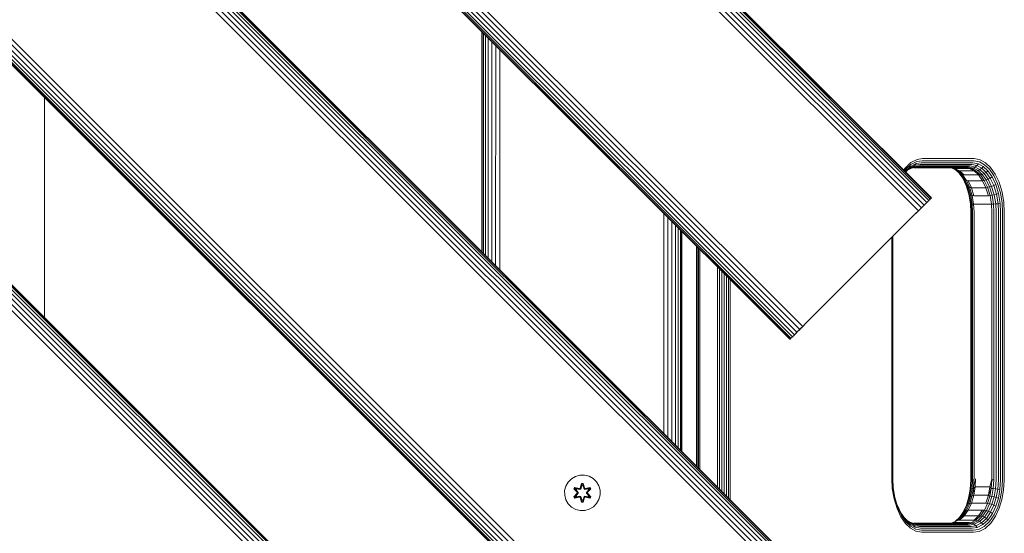
# Model space of a CAD drawing. Units: millimetres. Extents: x 339 to 578302, y -619 to 596964.
# Drawn here: x 6715 to 7157, y 7107 to 7338 of the extents above; entities that cross this region are included whole.
import ezdxf

# ---------------------------------------------------------------- set-up
doc = ezdxf.new("R2010")
doc.units = ezdxf.units.MM
doc.layers.add('Контур', color=7, linetype='Continuous', lineweight=15)

msp = doc.modelspace()

# ---------------------------------------------------------------- linework, layer by layer
at = {"layer": 'Контур'}
for p, q in [((7123.357, 7256.378), (6628.383, 7751.352)), ((7124.014, 7257.034), (6629.039, 7752.009)), ((7124.392, 7257.413), (6629.417, 7752.387)), ((7124.51, 7257.53), (6629.535, 7752.505)), ((7120.042, 7253.062), (6625.067, 7748.037)), ((7121.308, 7254.329), (6626.334, 7749.303)), ((7122.439, 7255.459), (6627.464, 7750.434)), ((7115.368, 7036.256), (6408.261, 7743.363)), ((7116.286, 7037.174), (6409.18, 7744.281)), ((7116.942, 7037.831), (6409.836, 7744.937)), ((7117.321, 7038.209), (6410.214, 7745.316)), ((7117.439, 7038.327), (6410.332, 7745.434)), ((7118.726, 7251.746), (6623.751, 7746.721)), ((7110.249, 6819.006), (6191.011, 7738.245)), ((7110.368, 6819.124), (6191.129, 7738.363)), ((7111.655, 7032.543), (6404.548, 7739.649)), ((7112.971, 7033.859), (6405.864, 7740.966)), ((7114.237, 7035.125), (6407.131, 7742.232)), ((7105.9, 6814.656), (6186.661, 7733.894)), ((7107.166, 6815.922), (6187.927, 7735.161)), ((7108.297, 6817.053), (6189.058, 7736.292)), ((7109.215, 6817.971), (6189.976, 7737.21)), ((7109.871, 6818.628), (6190.632, 7737.866)), ((7104.583, 6813.34), (6185.344, 7732.578)), ((7066.655, 7199.675), (6571.68, 7694.65)), ((7061.367, 7194.387), (6566.392, 7689.362)), ((7062.023, 7195.043), (6567.049, 7690.018)), ((7062.941, 7195.962), (6567.967, 7690.937)), ((7064.072, 7197.093), (6569.097, 7692.067)), ((7065.339, 7198.359), (6570.364, 7693.334)), ((7057.001, 6977.889), (6349.894, 7684.996)), ((7058.267, 6979.156), (6351.161, 7686.262)), ((7059.584, 6980.472), (6352.477, 7687.579)), ((7060.871, 7193.891), (6565.896, 7688.865)), ((7060.989, 7194.009), (6566.014, 7688.984)), ((7053.799, 6974.688), (6346.692, 7681.794)), ((7053.917, 6974.806), (6346.811, 7681.912)), ((7054.296, 6975.184), (6347.189, 7682.291)), ((7054.952, 6975.84), (6347.845, 7682.947)), ((7055.87, 6976.759), (6348.764, 7683.865)), ((6922.36, 7332.401), (6922.361, 7233.405)), ((6922.537, 7233.229), (6922.534, 7332.228)), ((6923.089, 7232.677), (6923.081, 7331.681)), ((6924.02, 7231.746), (6924.011, 7330.751)), ((6925.29, 7230.476), (6925.289, 7329.472)), ((6926.844, 7228.922), (6926.857, 7327.904)), ((6928.614, 7227.152), (6928.634, 7326.128)), ((6930.49, 7225.276), (6930.505, 7324.256)), ((6725.823, 7203.669), (6725.823, 7302.664)), ((7112.838, 7271.11), (7115.352, 7273.44)), ((7117.962, 7273.906), (7115.333, 7272.577)), ((7115.352, 7273.44), (7118.085, 7274.822)), ((7119.947, 7273.381), (7117.673, 7273.025)), ((7120.327, 7274.276), (7117.962, 7273.906)), ((7120.546, 7275.207), (7118.085, 7274.822)), ((7119.947, 7273.381), (7142.89, 7273.381)), ((7120.327, 7274.276), (7143.27, 7274.276)), ((7120.546, 7275.207), (7143.489, 7275.207)), ((7142.89, 7273.381), (7143.184, 7273.375)), ((7143.184, 7273.375), (7145.64, 7272.859)), ((7143.27, 7274.276), (7143.576, 7274.27)), ((7143.489, 7275.207), (7143.808, 7275.201)), ((7143.576, 7274.27), (7146.13, 7273.733)), ((7143.808, 7275.201), (7146.464, 7274.642)), ((7146.13, 7273.733), (7148.443, 7272.448)), ((7146.464, 7274.642), (7148.87, 7273.305)), ((7148.87, 7273.305), (7151.096, 7271.228)), ((7112.059, 7269.982), (7112.838, 7271.11)), ((7112.421, 7269.62), (7112.917, 7270.338)), ((7112.669, 7269.372), (7112.823, 7269.595)), ((7112.823, 7269.595), (7112.712, 7269.328)), ((7112.823, 7269.595), (7115.146, 7271.748)), ((7112.839, 7269.202), (7114.787, 7271.007)), ((7112.904, 7269.137), (7114.272, 7270.405)), ((7112.917, 7270.338), (7115.333, 7272.577)), ((7115.948, 7271.143), (7114.012, 7270.164)), ((7116.634, 7271.599), (7114.272, 7270.405)), ((7114.787, 7271.007), (7114.272, 7270.405)), ((7117.223, 7272.238), (7114.787, 7271.007)), ((7115.146, 7271.748), (7114.787, 7271.007)), ((7117.673, 7273.025), (7115.146, 7271.748)), ((7117.264, 7271.2), (7115.523, 7270.928)), ((7116.634, 7271.599), (7115.948, 7271.143)), ((7118.026, 7271.468), (7115.948, 7271.143)), ((7117.223, 7272.238), (7116.634, 7271.599)), ((7118.76, 7271.932), (7116.634, 7271.599)), ((7116.731, 7271.117), (7139.462, 7271.117)), ((7117.673, 7273.025), (7117.223, 7272.238)), ((7119.415, 7272.581), (7117.223, 7272.238)), ((7117.264, 7271.2), (7140.207, 7271.2)), ((7118.026, 7271.468), (7140.969, 7271.468)), ((7118.76, 7271.932), (7141.703, 7271.932)), ((7119.415, 7272.581), (7142.358, 7272.581)), ((7132.73, 7271.117), (7134.996, 7270.783)), ((7132.965, 7271.082), (7134.643, 7270.729)), ((7134.227, 7270.817), (7135.947, 7269.861)), ((7134.996, 7270.783), (7134.643, 7270.729)), ((7134.643, 7270.729), (7136.649, 7269.615)), ((7137.131, 7269.712), (7134.643, 7270.729)), ((7134.996, 7270.783), (7137.131, 7269.712)), ((7141.549, 7270.783), (7134.996, 7270.783)), ((7135.522, 7270.097), (7137.24, 7268.494)), ((7135.947, 7269.861), (7137.827, 7268.106)), ((7136.649, 7269.615), (7135.947, 7269.861)), ((7137.131, 7269.712), (7136.649, 7269.615)), ((7136.649, 7269.615), (7138.505, 7267.883)), ((7137.131, 7269.712), (7139.186, 7267.857)), ((7137.131, 7269.712), (7143.685, 7269.712)), ((7141.549, 7270.783), (7139.462, 7271.117)), ((7140.207, 7271.2), (7140.472, 7271.195)), ((7140.472, 7271.195), (7141.238, 7271.462)), ((7142.687, 7270.729), (7140.472, 7271.195)), ((7141.549, 7270.783), (7140.472, 7271.195)), ((7140.969, 7271.468), (7141.238, 7271.462)), ((7141.238, 7271.462), (7143.483, 7270.99)), ((7141.549, 7270.783), (7142.687, 7270.729)), ((7143.685, 7269.712), (7141.549, 7270.783)), ((7141.703, 7271.932), (7141.978, 7271.926)), ((7141.978, 7271.926), (7144.274, 7271.444)), ((7142.358, 7272.581), (7142.641, 7272.575)), ((7142.641, 7272.575), (7145.009, 7272.078)), ((7142.687, 7270.729), (7143.483, 7270.99)), ((7144.693, 7269.615), (7142.687, 7270.729)), ((7143.685, 7269.712), (7142.687, 7270.729)), ((7144.274, 7271.444), (7143.483, 7270.99)), ((7143.483, 7270.99), (7145.515, 7269.861)), ((7143.685, 7269.712), (7144.693, 7269.615)), ((7145.739, 7267.857), (7143.685, 7269.712)), ((7145.009, 7272.078), (7144.274, 7271.444)), ((7144.274, 7271.444), (7146.352, 7270.289)), ((7144.693, 7269.615), (7145.515, 7269.861)), ((7146.549, 7267.883), (7144.693, 7269.615)), ((7145.64, 7272.859), (7145.009, 7272.078)), ((7145.009, 7272.078), (7147.152, 7270.887)), ((7146.352, 7270.289), (7145.515, 7269.861)), ((7145.515, 7269.861), (7147.395, 7268.106)), ((7145.64, 7272.859), (7147.863, 7271.623)), ((7147.152, 7270.887), (7146.352, 7270.289)), ((7146.352, 7270.289), (7148.276, 7268.494)), ((7147.863, 7271.623), (7147.152, 7270.887)), ((7147.152, 7270.887), (7149.136, 7269.036)), ((7147.863, 7271.623), (7149.92, 7269.703)), ((7149.136, 7269.036), (7148.276, 7268.494)), ((7148.443, 7272.448), (7150.583, 7270.451)), ((7149.92, 7269.703), (7149.136, 7269.036)), ((7149.136, 7269.036), (7150.99, 7266.422)), ((7149.92, 7269.703), (7151.843, 7266.992)), ((7150.583, 7270.451), (7152.583, 7267.631)), ((7151.096, 7271.228), (7153.177, 7268.294)), ((7137.047, 7268.674), (7138.644, 7266.422)), ((7137.24, 7268.494), (7139.038, 7265.959)), ((7137.827, 7268.106), (7137.24, 7268.494)), ((7137.827, 7268.106), (7139.585, 7265.628)), ((7138.505, 7267.883), (7137.827, 7268.106)), ((7138.505, 7267.883), (7140.24, 7265.437)), ((7139.186, 7267.857), (7138.505, 7267.883)), ((7138.644, 7266.422), (7140.231, 7263.09)), ((7139.038, 7265.959), (7138.644, 7266.422)), ((7139.038, 7265.959), (7140.576, 7262.728)), ((7139.585, 7265.628), (7139.038, 7265.959)), ((7139.186, 7267.857), (7145.739, 7267.857)), ((7139.585, 7265.628), (7141.089, 7262.469)), ((7140.24, 7265.437), (7139.585, 7265.628)), ((7140.24, 7265.437), (7141.724, 7262.32)), ((7141.02, 7265.259), (7140.24, 7265.437)), ((7141.02, 7265.259), (7142.51, 7262.061)), ((7141.02, 7265.259), (7147.573, 7265.259)), ((7145.739, 7267.857), (7146.549, 7267.883)), ((7147.573, 7265.259), (7145.739, 7267.857)), ((7146.549, 7267.883), (7147.395, 7268.106)), ((7148.284, 7265.437), (7146.549, 7267.883)), ((7148.276, 7268.494), (7147.395, 7268.106)), ((7147.395, 7268.106), (7149.153, 7265.628)), ((7147.573, 7265.259), (7148.284, 7265.437)), ((7149.064, 7262.061), (7147.573, 7265.259)), ((7148.276, 7268.494), (7150.074, 7265.959)), ((7148.284, 7265.437), (7149.153, 7265.628)), ((7149.768, 7262.32), (7148.284, 7265.437)), ((7150.074, 7265.959), (7149.153, 7265.628)), ((7149.153, 7265.628), (7150.657, 7262.469)), ((7150.99, 7266.422), (7150.074, 7265.959)), ((7150.074, 7265.959), (7151.612, 7262.728)), ((7151.843, 7266.992), (7150.99, 7266.422)), ((7150.99, 7266.422), (7152.576, 7263.09)), ((7151.843, 7266.992), (7153.489, 7263.536)), ((7152.583, 7267.631), (7154.295, 7264.036)), ((7153.177, 7268.294), (7154.957, 7264.555)), ((7154.957, 7264.555), (7156.293, 7260.173)), ((7140.188, 7263.18), (7141.314, 7259.486)), ((7140.231, 7263.09), (7141.421, 7259.186)), ((7140.576, 7262.728), (7140.231, 7263.09)), ((7140.576, 7262.728), (7141.731, 7258.942)), ((7141.089, 7262.469), (7140.576, 7262.728)), ((7141.089, 7262.469), (7142.218, 7258.767)), ((7141.724, 7262.32), (7141.089, 7262.469)), ((7141.724, 7262.32), (7142.838, 7258.667)), ((7142.51, 7262.061), (7141.724, 7262.32)), ((7142.51, 7262.061), (7143.575, 7258.479)), ((7142.51, 7262.061), (7149.064, 7262.061)), ((7149.064, 7262.061), (7149.768, 7262.32)), ((7150.128, 7258.479), (7149.064, 7262.061)), ((7149.768, 7262.32), (7150.657, 7262.469)), ((7150.882, 7258.667), (7149.768, 7262.32)), ((7151.612, 7262.728), (7150.657, 7262.469)), ((7150.657, 7262.469), (7151.786, 7258.767)), ((7152.576, 7263.09), (7151.612, 7262.728)), ((7151.612, 7262.728), (7152.766, 7258.942)), ((7153.489, 7263.536), (7152.576, 7263.09)), ((7152.576, 7263.09), (7153.766, 7259.186)), ((7153.489, 7263.536), (7154.723, 7259.486)), ((7154.295, 7264.036), (7155.579, 7259.823)), ((7156.293, 7260.173), (7157.086, 7255.407)), ((7123.357, 7256.378), (7122.439, 7255.459)), ((7123.059, 7256.08), (7124.51, 7257.53)), ((7123.185, 7256.206), (7124.51, 7257.53)), ((7124.014, 7257.034), (7123.357, 7256.378)), ((7124.392, 7257.413), (7124.014, 7257.034)), ((7124.392, 7257.413), (7124.51, 7257.53)), ((7142.046, 7255.081), (7141.314, 7259.486)), ((7141.421, 7259.186), (7141.314, 7259.486)), ((7142.127, 7254.939), (7141.421, 7259.186)), ((7141.731, 7258.942), (7141.421, 7259.186)), ((7142.416, 7254.823), (7141.731, 7258.942)), ((7142.218, 7258.767), (7141.731, 7258.942)), ((7142.887, 7254.741), (7142.218, 7258.767)), ((7142.838, 7258.667), (7142.218, 7258.767)), ((7142.838, 7258.667), (7143.498, 7254.693)), ((7143.575, 7258.479), (7142.838, 7258.667)), ((7143.575, 7258.479), (7150.128, 7258.479)), ((7150.128, 7258.479), (7150.882, 7258.667)), ((7150.882, 7258.667), (7151.786, 7258.767)), ((7151.542, 7254.693), (7150.882, 7258.667)), ((7152.766, 7258.942), (7151.786, 7258.767)), ((7152.456, 7254.741), (7151.786, 7258.767)), ((7153.766, 7259.186), (7152.766, 7258.942)), ((7153.451, 7254.823), (7152.766, 7258.942)), ((7154.723, 7259.486), (7153.766, 7259.186)), ((7154.473, 7254.939), (7153.766, 7259.186)), ((7155.456, 7255.081), (7154.723, 7259.486)), ((7156.341, 7255.241), (7155.579, 7259.823)), ((7117.439, 7250.459), (7118.726, 7251.746)), ((7117.562, 7250.582), (7120.042, 7253.062)), ((7120.042, 7253.062), (7118.726, 7251.746)), ((7121.308, 7254.329), (7120.042, 7253.062)), ((7122.439, 7255.459), (7121.308, 7254.329)), ((7142.127, 7254.939), (7142.046, 7255.081)), ((7142.251, 7251.117), (7142.046, 7255.081)), ((7142.416, 7254.823), (7142.127, 7254.939)), ((7142.324, 7251.117), (7142.127, 7254.939)), ((7142.251, 7251.117), (7142.251, 7131.117)), ((7142.324, 7251.117), (7142.324, 7131.117)), ((7142.887, 7254.741), (7142.416, 7254.823)), ((7142.606, 7251.117), (7142.416, 7254.823)), ((7142.606, 7251.117), (7142.606, 7131.117)), ((7143.498, 7254.693), (7142.887, 7254.741)), ((7143.074, 7251.117), (7142.887, 7254.741)), ((7143.074, 7251.117), (7143.074, 7131.117)), ((7144.189, 7254.756), (7143.498, 7254.693)), ((7143.683, 7251.117), (7143.498, 7254.693)), ((7143.683, 7131.117), (7143.683, 7251.117)), ((7144.189, 7254.756), (7150.742, 7254.756)), ((7150.742, 7254.756), (7151.542, 7254.693)), ((7152.456, 7254.741), (7151.542, 7254.693)), ((7151.727, 7251.117), (7151.542, 7254.693)), ((7151.727, 7131.117), (7151.727, 7251.117)), ((7153.451, 7254.823), (7152.456, 7254.741)), ((7152.642, 7251.117), (7152.456, 7254.741)), ((7152.642, 7131.117), (7152.642, 7251.117)), ((7154.473, 7254.939), (7153.451, 7254.823)), ((7153.642, 7251.117), (7153.451, 7254.823)), ((7153.642, 7131.117), (7153.642, 7251.117)), ((7155.456, 7255.081), (7154.473, 7254.939)), ((7154.67, 7251.117), (7154.473, 7254.939)), ((7154.67, 7131.117), (7154.67, 7251.117)), ((7155.66, 7251.117), (7155.456, 7255.081)), ((7155.66, 7131.117), (7155.66, 7251.117)), ((7156.554, 7251.117), (7156.341, 7255.241)), ((7156.554, 7131.117), (7156.554, 7251.117)), ((7157.307, 7251.117), (7157.086, 7255.407)), ((7157.307, 7131.117), (7157.307, 7251.117)), ((7004.18, 7151.586), (7004.18, 7250.581)), ((7006.042, 7149.724), (7006.042, 7248.72)), ((7007.833, 7147.933), (7007.833, 7246.929)), ((7117.439, 7250.459), (7067.941, 7200.962)), ((7117.439, 7250.459), (7117.995, 7251.015)), ((7009.432, 7146.334), (7009.432, 7245.33)), ((7010.731, 7145.035), (7010.731, 7244.031)), ((7011.659, 7144.107), (7011.658, 7243.103)), ((7012.194, 7143.572), (7012.194, 7242.568)), ((7012.361, 7143.405), (7012.361, 7242.401)), ((7012.361, 7242.401), (7012.361, 7143.405)), ((7106.729, 7239.749), (7106.729, 7131.117)), ((7107.043, 7240.064), (7107.043, 7131.117)), ((7107.177, 7240.197), (7107.177, 7131.117)), ((7018.932, 7136.834), (7018.932, 7235.83)), ((7019.005, 7136.761), (7019.005, 7235.756)), ((7019.287, 7136.479), (7019.287, 7235.474)), ((7019.755, 7136.011), (7019.755, 7235.007)), ((7020.364, 7135.402), (7020.364, 7234.398)), ((7028.407, 7226.354), (7028.407, 7127.359)), ((7029.323, 7225.438), (7029.323, 7126.443)), ((7030.323, 7224.438), (7030.323, 7125.443)), ((7031.351, 7223.411), (7031.351, 7124.415)), ((7032.341, 7222.42), (7032.341, 7123.425)), ((7033.235, 7221.527), (7033.235, 7122.531)), ((7033.988, 7220.774), (7033.988, 7121.778)), ((7066.14, 7199.16), (7062.023, 7195.043)), ((7065.999, 7199.02), (7064.072, 7197.093)), ((7065.339, 7198.359), (7064.072, 7197.093)), ((7066.655, 7199.675), (7065.339, 7198.359)), ((7066.655, 7199.675), (7067.941, 7200.962)), ((7060.871, 7193.891), (7060.989, 7194.009)), ((7061.367, 7194.387), (7060.989, 7194.009)), ((7062.023, 7195.043), (7061.367, 7194.387)), ((7062.941, 7195.962), (7062.023, 7195.043)), ((7064.072, 7197.093), (7062.941, 7195.962)), ((7012.361, 7177.845), (7012.361, 7143.405)), ((6962.658, 7131.14), (6964.463, 7132.203)), ((6964.463, 7132.203), (6966.482, 7132.763)), ((6966.482, 7132.763), (6968.577, 7132.781)), ((6968.577, 7132.781), (6970.606, 7132.257)), ((6970.606, 7132.257), (6972.429, 7131.225)), ((6959.633, 7125.793), (6960.158, 7127.822)), ((6960.158, 7127.822), (6961.19, 7129.645)), ((6961.19, 7129.645), (6962.658, 7131.14)), ((6964.079, 7127.238), (6963.738, 7126.645)), ((6964.2, 7127.137), (6963.887, 7126.596)), ((6964.079, 7127.238), (6966.221, 7126.759)), ((6964.2, 7127.137), (6964.079, 7127.238)), ((6964.2, 7127.137), (6966.221, 7126.759)), ((6964.2, 7127.137), (6966.356, 7126.609)), ((6964.2, 7127.137), (6964.275, 7127.085)), ((6967.253, 7129.074), (6966.598, 7126.977)), ((6967.285, 7128.92), (6966.598, 7126.977)), ((6966.668, 7126.789), (6967.285, 7128.92)), ((6966.668, 7126.789), (6967.294, 7128.831)), ((6966.843, 7126.486), (6967.303, 7128)), ((6966.847, 7126.478), (6967.303, 7127.976)), ((6967.937, 7129.075), (6967.253, 7129.074)), ((6967.285, 7128.92), (6967.253, 7129.074)), ((6967.911, 7128.921), (6967.285, 7128.92)), ((6967.285, 7128.92), (6967.294, 7128.831)), ((6967.303, 7128), (6967.294, 7128.831)), ((6967.903, 7128.831), (6967.294, 7128.831)), ((6967.303, 7127.976), (6967.303, 7128)), ((6967.895, 7127.976), (6967.303, 7127.976)), ((6967.895, 7128), (6967.903, 7128.831)), ((6967.895, 7128), (6968.356, 7126.486)), ((6967.895, 7127.976), (6967.895, 7128)), ((6967.895, 7127.976), (6968.351, 7126.478)), ((6967.911, 7128.921), (6967.903, 7128.831)), ((6968.531, 7126.789), (6967.903, 7128.831)), ((6967.911, 7128.921), (6967.937, 7129.075)), ((6967.911, 7128.921), (6968.594, 7126.98)), ((6967.911, 7128.921), (6968.531, 7126.789)), ((6968.594, 7126.98), (6967.937, 7129.075)), ((6968.843, 7126.609), (6970.997, 7127.14)), ((6971.114, 7127.244), (6968.971, 7126.763)), ((6970.997, 7127.14), (6968.971, 7126.763)), ((6970.997, 7127.14), (6970.923, 7127.086)), ((6970.997, 7127.14), (6971.114, 7127.244)), ((6971.31, 7126.598), (6970.997, 7127.14)), ((6971.457, 7126.652), (6971.114, 7127.244)), ((6972.429, 7131.225), (6973.924, 7129.756)), ((6973.924, 7129.756), (6974.987, 7127.951)), ((6975.547, 7125.932), (6974.987, 7127.951)), ((7106.729, 7131.117), (7106.949, 7126.827)), ((7107.043, 7131.117), (7107.255, 7126.993)), ((7107.177, 7131.117), (7107.381, 7127.152)), ((7107.381, 7127.152), (7108.114, 7122.747)), ((7142.247, 7130.604), (7141.951, 7126.323)), ((7142.321, 7130.622), (7142.035, 7126.495)), ((7142.251, 7131.117), (7142.247, 7130.604)), ((7142.324, 7131.117), (7142.321, 7130.622)), ((7142.603, 7130.637), (7142.327, 7126.635)), ((7142.606, 7131.117), (7142.603, 7130.637)), ((7143.071, 7130.648), (7142.8, 7126.735)), ((7143.074, 7131.117), (7143.071, 7130.648)), ((7143.68, 7130.654), (7143.071, 7130.648)), ((7143.68, 7130.654), (7143.412, 7126.792)), ((7144.189, 7127.478), (7143.412, 7126.792)), ((7143.575, 7123.755), (7144.189, 7127.478)), ((7143.683, 7131.117), (7143.68, 7130.654)), ((7144.189, 7127.478), (7143.68, 7130.654)), ((7144.38, 7131.117), (7144.189, 7127.478)), ((7150.742, 7127.478), (7144.189, 7127.478)), ((7150.742, 7127.478), (7150.128, 7123.755)), ((7151.727, 7131.117), (7150.742, 7127.478)), ((7150.742, 7127.478), (7151.723, 7130.654)), ((7150.742, 7127.478), (7151.456, 7126.792)), ((7151.723, 7130.654), (7151.456, 7126.792)), ((7151.727, 7131.117), (7151.723, 7130.654)), ((7152.639, 7130.648), (7151.723, 7130.654)), ((7152.639, 7130.648), (7152.369, 7126.735)), ((7152.642, 7131.117), (7152.639, 7130.648)), ((7153.639, 7130.637), (7153.362, 7126.635)), ((7153.642, 7131.117), (7153.639, 7130.637)), ((7154.666, 7130.622), (7154.381, 7126.495)), ((7154.67, 7131.117), (7154.666, 7130.622)), ((7155.657, 7130.604), (7155.361, 7126.323)), ((7155.66, 7131.117), (7155.657, 7130.604)), ((7156.55, 7130.583), (7156.242, 7126.13)), ((7156.554, 7131.117), (7156.55, 7130.583)), ((7157.303, 7130.562), (7156.983, 7125.93)), ((7157.307, 7131.117), (7157.303, 7130.562)), ((6959.652, 7123.698), (6959.633, 7125.793)), ((6960.212, 7121.679), (6959.652, 7123.698)), ((6963.738, 7126.645), (6965.226, 7125.029)), ((6963.887, 7126.596), (6963.738, 7126.645)), ((6965.228, 7124.594), (6963.741, 7122.978)), ((6963.888, 7123.032), (6963.741, 7122.978)), ((6963.741, 7122.978), (6964.084, 7122.386)), ((6965.424, 7124.995), (6963.887, 7126.596)), ((6963.887, 7126.596), (6965.226, 7125.029)), ((6963.887, 7126.596), (6963.971, 7126.558)), ((6963.888, 7123.032), (6965.424, 7124.635)), ((6963.888, 7123.032), (6965.228, 7124.594)), ((6963.888, 7123.032), (6963.971, 7123.072)), ((6963.888, 7123.032), (6964.201, 7122.491)), ((6964.275, 7127.085), (6963.971, 7126.558)), ((6964.726, 7126.127), (6963.971, 7126.558)), ((6965.424, 7124.995), (6963.971, 7126.558)), ((6965.424, 7124.635), (6963.971, 7123.072)), ((6964.726, 7123.503), (6963.971, 7123.072)), ((6963.971, 7123.072), (6964.276, 7122.544)), ((6964.084, 7122.386), (6966.228, 7122.867)), ((6966.356, 7123.022), (6964.201, 7122.491)), ((6964.201, 7122.491), (6966.228, 7122.867)), ((6965.026, 7126.648), (6964.275, 7127.085)), ((6966.356, 7126.609), (6964.275, 7127.085)), ((6966.356, 7123.022), (6964.276, 7122.544)), ((6965.026, 7122.983), (6964.276, 7122.544)), ((6965.026, 7126.648), (6964.726, 7126.127)), ((6965.775, 7124.996), (6964.726, 7126.127)), ((6964.746, 7126.116), (6964.726, 7126.127)), ((6964.726, 7123.503), (6965.775, 7124.635)), ((6964.746, 7123.515), (6964.726, 7123.503)), ((6964.726, 7123.503), (6965.026, 7122.983)), ((6965.047, 7126.636), (6964.746, 7126.116)), ((6965.784, 7124.996), (6964.746, 7126.116)), ((6964.746, 7123.515), (6965.784, 7124.635)), ((6964.746, 7123.515), (6965.047, 7122.994)), ((6965.026, 7126.648), (6966.531, 7126.305)), ((6965.047, 7126.636), (6965.026, 7126.648)), ((6966.531, 7123.325), (6965.026, 7122.983)), ((6965.047, 7122.994), (6965.026, 7122.983)), ((6965.047, 7126.636), (6966.536, 7126.297)), ((6966.536, 7123.333), (6965.047, 7122.994)), ((6965.424, 7124.995), (6965.424, 7124.635)), ((6965.424, 7124.995), (6965.456, 7124.995)), ((6965.424, 7124.635), (6965.456, 7124.635)), ((6965.775, 7124.996), (6965.456, 7124.995)), ((6965.775, 7124.635), (6965.456, 7124.635)), ((6965.775, 7124.996), (6965.775, 7124.635)), ((6965.775, 7124.996), (6965.784, 7124.996)), ((6965.784, 7124.635), (6965.775, 7124.635)), ((6965.784, 7124.635), (6965.784, 7124.996)), ((6966.668, 7126.789), (6966.356, 7126.609)), ((6966.356, 7126.609), (6966.372, 7126.581)), ((6966.356, 7123.022), (6966.372, 7123.049)), ((6966.356, 7123.022), (6966.668, 7122.842)), ((6966.531, 7126.305), (6966.372, 7126.581)), ((6966.531, 7123.325), (6966.372, 7123.049)), ((6966.843, 7126.486), (6966.531, 7126.305)), ((6966.536, 7126.297), (6966.531, 7126.305)), ((6966.531, 7123.325), (6966.536, 7123.333)), ((6966.531, 7123.325), (6966.843, 7123.144)), ((6966.536, 7126.297), (6966.847, 7126.478)), ((6966.847, 7123.153), (6966.536, 7123.333)), ((6966.668, 7126.789), (6966.684, 7126.761)), ((6966.668, 7122.842), (6966.684, 7122.869)), ((6967.288, 7120.71), (6966.668, 7122.842)), ((6966.668, 7122.842), (6967.296, 7120.799)), ((6966.843, 7126.486), (6966.684, 7126.761)), ((6966.843, 7123.144), (6966.684, 7122.869)), ((6966.843, 7126.486), (6966.847, 7126.478)), ((6966.847, 7123.153), (6966.843, 7123.144)), ((6967.303, 7121.631), (6966.843, 7123.144)), ((6967.303, 7121.654), (6966.847, 7123.153)), ((6968.351, 7123.153), (6967.895, 7121.654)), ((6968.356, 7123.144), (6967.895, 7121.631)), ((6968.531, 7122.842), (6967.904, 7120.799)), ((6968.531, 7122.842), (6967.913, 7120.71)), ((6968.351, 7126.478), (6968.356, 7126.486)), ((6968.351, 7126.478), (6968.663, 7126.297)), ((6968.663, 7123.333), (6968.351, 7123.153)), ((6968.356, 7123.144), (6968.351, 7123.153)), ((6968.356, 7126.486), (6968.515, 7126.761)), ((6968.667, 7126.305), (6968.356, 7126.486)), ((6968.356, 7123.144), (6968.667, 7123.325)), ((6968.356, 7123.144), (6968.515, 7122.869)), ((6968.531, 7126.789), (6968.515, 7126.761)), ((6968.531, 7122.842), (6968.515, 7122.869)), ((6968.843, 7126.609), (6968.531, 7126.789)), ((6968.531, 7122.842), (6968.843, 7123.022)), ((6970.152, 7126.636), (6968.663, 7126.297)), ((6968.667, 7126.305), (6968.663, 7126.297)), ((6968.663, 7123.333), (6968.667, 7123.325)), ((6968.663, 7123.333), (6970.152, 7122.994)), ((6968.667, 7126.305), (6970.172, 7126.648)), ((6968.667, 7126.305), (6968.827, 7126.581)), ((6968.667, 7123.325), (6968.827, 7123.049)), ((6970.172, 7122.983), (6968.667, 7123.325)), ((6968.843, 7126.609), (6968.827, 7126.581)), ((6968.843, 7123.022), (6968.827, 7123.049)), ((6968.843, 7126.609), (6970.923, 7127.086)), ((6970.999, 7122.493), (6968.843, 7123.022)), ((6968.843, 7123.022), (6970.923, 7122.545)), ((6968.977, 7122.872), (6971.119, 7122.393)), ((6970.999, 7122.493), (6968.977, 7122.872)), ((6969.415, 7124.996), (6970.453, 7126.116)), ((6969.415, 7124.635), (6969.415, 7124.996)), ((6969.415, 7124.996), (6969.424, 7124.996)), ((6969.415, 7124.635), (6969.424, 7124.635)), ((6969.415, 7124.635), (6970.453, 7123.515)), ((6970.473, 7126.127), (6969.424, 7124.996)), ((6969.424, 7124.635), (6969.424, 7124.996)), ((6969.424, 7124.996), (6969.742, 7124.995)), ((6969.424, 7124.635), (6969.742, 7124.635)), ((6969.424, 7124.635), (6970.473, 7123.503)), ((6969.774, 7124.995), (6969.742, 7124.995)), ((6969.774, 7124.635), (6969.742, 7124.635)), ((6971.31, 7126.598), (6969.774, 7124.995)), ((6969.774, 7124.995), (6971.227, 7126.559)), ((6969.774, 7124.635), (6969.774, 7124.995)), ((6969.774, 7124.635), (6971.311, 7123.034)), ((6969.774, 7124.635), (6971.228, 7123.072)), ((6969.971, 7125.037), (6971.457, 7126.652)), ((6971.31, 7126.598), (6969.971, 7125.037)), ((6971.46, 7122.985), (6969.972, 7124.601)), ((6971.311, 7123.034), (6969.972, 7124.601)), ((6970.152, 7126.636), (6970.172, 7126.648)), ((6970.152, 7126.636), (6970.453, 7126.116)), ((6970.453, 7123.515), (6970.152, 7122.994)), ((6970.172, 7122.983), (6970.152, 7122.994)), ((6970.172, 7126.648), (6970.923, 7127.086)), ((6970.473, 7126.127), (6970.172, 7126.648)), ((6970.172, 7122.983), (6970.473, 7123.503)), ((6970.172, 7122.983), (6970.923, 7122.545)), ((6970.473, 7126.127), (6970.453, 7126.116)), ((6970.453, 7123.515), (6970.473, 7123.503)), ((6970.473, 7126.127), (6971.227, 7126.559)), ((6970.473, 7123.503), (6971.228, 7123.072)), ((6971.227, 7126.559), (6970.923, 7127.086)), ((6970.923, 7122.545), (6971.228, 7123.072)), ((6970.999, 7122.493), (6971.311, 7123.034)), ((6971.119, 7122.393), (6971.46, 7122.985)), ((6971.31, 7126.598), (6971.227, 7126.559)), ((6971.311, 7123.034), (6971.228, 7123.072)), ((6971.31, 7126.598), (6971.457, 7126.652)), ((6971.311, 7123.034), (6971.46, 7122.985)), ((6975.565, 7123.837), (6975.041, 7121.809)), ((6975.547, 7125.932), (6975.565, 7123.837)), ((7107.742, 7122.061), (7106.949, 7126.827)), ((7107.255, 7126.993), (7108.017, 7122.41)), ((7109.348, 7118.697), (7108.114, 7122.747)), ((7141.352, 7122.758), (7140.29, 7119.3)), ((7141.664, 7123.011), (7140.634, 7119.658)), ((7142.152, 7123.192), (7141.146, 7119.913)), ((7141.951, 7126.323), (7141.243, 7122.447)), ((7141.352, 7122.758), (7141.243, 7122.447)), ((7142.035, 7126.495), (7141.352, 7122.758)), ((7141.664, 7123.011), (7141.352, 7122.758)), ((7142.327, 7126.635), (7141.664, 7123.011)), ((7142.152, 7123.192), (7141.664, 7123.011)), ((7141.78, 7120.061), (7142.773, 7123.296)), ((7142.035, 7126.495), (7141.951, 7126.323)), ((7142.327, 7126.635), (7142.035, 7126.495)), ((7142.8, 7126.735), (7142.152, 7123.192)), ((7142.773, 7123.296), (7142.152, 7123.192)), ((7142.8, 7126.735), (7142.327, 7126.635)), ((7142.51, 7120.173), (7143.575, 7123.755)), ((7142.773, 7123.296), (7143.412, 7126.792)), ((7143.575, 7123.755), (7142.773, 7123.296)), ((7143.412, 7126.792), (7142.8, 7126.735)), ((7143.575, 7123.755), (7143.412, 7126.792)), ((7150.128, 7123.755), (7143.575, 7123.755)), ((7150.128, 7123.755), (7149.064, 7120.173)), ((7150.817, 7123.296), (7149.824, 7120.061)), ((7150.128, 7123.755), (7151.456, 7126.792)), ((7150.128, 7123.755), (7150.817, 7123.296)), ((7151.721, 7123.192), (7150.714, 7119.913)), ((7151.456, 7126.792), (7150.817, 7123.296)), ((7150.817, 7123.296), (7151.721, 7123.192)), ((7151.456, 7126.792), (7152.369, 7126.735)), ((7152.699, 7123.011), (7151.67, 7119.658)), ((7152.369, 7126.735), (7151.721, 7123.192)), ((7152.699, 7123.011), (7151.721, 7123.192)), ((7153.362, 7126.635), (7152.369, 7126.735)), ((7153.698, 7122.758), (7152.636, 7119.3)), ((7153.362, 7126.635), (7152.699, 7123.011)), ((7153.698, 7122.758), (7152.699, 7123.011)), ((7154.381, 7126.495), (7153.362, 7126.635)), ((7154.381, 7126.495), (7153.698, 7122.758)), ((7154.652, 7122.447), (7153.698, 7122.758)), ((7155.361, 7126.323), (7154.381, 7126.495)), ((7155.361, 7126.323), (7154.652, 7122.447)), ((7156.242, 7126.13), (7155.505, 7122.098)), ((7156.216, 7121.736), (7156.983, 7125.93)), ((6961.275, 7119.874), (6960.212, 7121.679)), ((6962.769, 7118.405), (6961.275, 7119.874)), ((6964.593, 7117.374), (6962.769, 7118.405)), ((6964.201, 7122.491), (6964.084, 7122.386)), ((6964.201, 7122.491), (6964.276, 7122.544)), ((6966.605, 7122.65), (6967.262, 7120.556)), ((6967.288, 7120.71), (6966.605, 7122.65)), ((6967.288, 7120.71), (6967.262, 7120.556)), ((6967.262, 7120.556), (6967.945, 7120.557)), ((6967.288, 7120.71), (6967.296, 7120.799)), ((6967.288, 7120.71), (6967.913, 7120.71)), ((6967.303, 7121.631), (6967.296, 7120.799)), ((6967.296, 7120.799), (6967.904, 7120.799)), ((6967.303, 7121.654), (6967.303, 7121.631)), ((6967.303, 7121.654), (6967.895, 7121.654)), ((6967.895, 7121.654), (6967.895, 7121.631)), ((6967.895, 7121.631), (6967.904, 7120.799)), ((6967.913, 7120.71), (6967.904, 7120.799)), ((6967.913, 7120.71), (6968.601, 7122.653)), ((6967.913, 7120.71), (6967.945, 7120.557)), ((6967.945, 7120.557), (6968.601, 7122.653)), ((6972.54, 7118.491), (6970.735, 7117.427)), ((6970.999, 7122.493), (6970.923, 7122.545)), ((6970.999, 7122.493), (6971.119, 7122.393)), ((6974.009, 7119.985), (6972.54, 7118.491)), ((6975.041, 7121.809), (6974.009, 7119.985)), ((7109.078, 7117.678), (7107.742, 7122.061)), ((7109.302, 7118.198), (7108.017, 7122.41)), ((7110.783, 7115.812), (7109.24, 7119.053)), ((7110.994, 7115.242), (7109.348, 7118.697)), ((7140.29, 7119.3), (7138.791, 7116.068)), ((7140.634, 7119.658), (7139.18, 7116.523)), ((7141.146, 7119.913), (7139.724, 7116.848)), ((7141.243, 7122.447), (7140.249, 7119.21)), ((7140.634, 7119.658), (7140.29, 7119.3)), ((7140.377, 7117.036), (7141.78, 7120.061)), ((7141.146, 7119.913), (7140.634, 7119.658)), ((7141.02, 7116.975), (7142.51, 7120.173)), ((7141.78, 7120.061), (7141.146, 7119.913)), ((7142.51, 7120.173), (7141.78, 7120.061)), ((7142.51, 7120.173), (7149.064, 7120.173)), ((7149.824, 7120.061), (7148.421, 7117.036)), ((7149.064, 7120.173), (7149.824, 7120.061)), ((7150.714, 7119.913), (7149.293, 7116.848)), ((7149.824, 7120.061), (7150.714, 7119.913)), ((7151.67, 7119.658), (7150.216, 7116.523)), ((7151.67, 7119.658), (7150.714, 7119.913)), ((7152.636, 7119.3), (7151.137, 7116.068)), ((7152.636, 7119.3), (7151.67, 7119.658)), ((7153.551, 7118.86), (7151.996, 7115.507)), ((7153.551, 7118.86), (7152.636, 7119.3)), ((7154.36, 7118.367), (7152.742, 7114.879)), ((7154.652, 7122.447), (7153.551, 7118.86)), ((7155.505, 7122.098), (7154.36, 7118.367)), ((7155.024, 7117.855), (7156.216, 7121.736)), ((6966.621, 7116.849), (6964.593, 7117.374)), ((6968.716, 7116.867), (6966.621, 7116.849)), ((6970.735, 7117.427), (6968.716, 7116.867)), ((7110.858, 7113.939), (7109.078, 7117.678)), ((7111.014, 7114.603), (7109.302, 7118.198)), ((7112.637, 7113.198), (7110.783, 7115.812)), ((7110.994, 7115.242), (7110.783, 7115.812)), ((7112.939, 7111.006), (7110.858, 7113.939)), ((7112.917, 7112.53), (7110.994, 7115.242)), ((7113.014, 7111.783), (7111.014, 7114.603)), ((7137.327, 7113.841), (7135.416, 7112.07)), ((7137.912, 7114.226), (7135.789, 7112.258)), ((7136.494, 7112.506), (7138.589, 7114.448)), ((7138.791, 7116.068), (7137.12, 7113.649)), ((7137.131, 7112.521), (7139.186, 7114.377)), ((7139.18, 7116.523), (7137.327, 7113.841)), ((7137.912, 7114.226), (7137.327, 7113.841)), ((7139.724, 7116.848), (7137.912, 7114.226)), ((7138.589, 7114.448), (7137.912, 7114.226)), ((7138.589, 7114.448), (7140.377, 7117.036)), ((7139.186, 7114.377), (7138.589, 7114.448)), ((7139.18, 7116.523), (7138.791, 7116.068)), ((7139.724, 7116.848), (7139.18, 7116.523)), ((7139.186, 7114.377), (7141.02, 7116.975)), ((7139.186, 7114.377), (7145.739, 7114.377)), ((7140.377, 7117.036), (7139.724, 7116.848)), ((7141.02, 7116.975), (7140.377, 7117.036)), ((7141.02, 7116.975), (7147.573, 7116.975)), ((7145.739, 7114.377), (7143.685, 7112.521)), ((7146.633, 7114.448), (7144.538, 7112.506)), ((7147.481, 7114.226), (7145.358, 7112.258)), ((7147.573, 7116.975), (7145.739, 7114.377)), ((7145.739, 7114.377), (7146.633, 7114.448)), ((7148.363, 7113.841), (7146.191, 7111.829)), ((7148.421, 7117.036), (7146.633, 7114.448)), ((7146.633, 7114.448), (7147.481, 7114.226)), ((7149.293, 7116.848), (7147.481, 7114.226)), ((7148.363, 7113.841), (7147.481, 7114.226)), ((7147.573, 7116.975), (7148.421, 7117.036)), ((7150.216, 7116.523), (7148.363, 7113.841)), ((7149.226, 7113.302), (7148.363, 7113.841)), ((7148.421, 7117.036), (7149.293, 7116.848)), ((7151.137, 7116.068), (7149.226, 7113.302)), ((7150.216, 7116.523), (7149.293, 7116.848)), ((7151.996, 7115.507), (7150.013, 7112.639)), ((7151.137, 7116.068), (7150.216, 7116.523)), ((7152.742, 7114.879), (7150.68, 7111.895)), ((7151.996, 7115.507), (7151.137, 7116.068)), ((7151.197, 7111.123), (7153.342, 7114.227)), ((7153.342, 7114.227), (7155.024, 7117.855)), ((7114.111, 7111.945), (7112.381, 7113.56)), ((7114.621, 7111.347), (7112.637, 7113.198)), ((7112.917, 7112.53), (7112.637, 7113.198)), ((7114.974, 7110.61), (7112.917, 7112.53)), ((7115.165, 7108.928), (7112.939, 7111.006)), ((7115.154, 7109.785), (7113.014, 7111.783)), ((7115.513, 7111.243), (7113.906, 7112.136)), ((7114.621, 7111.347), (7114.111, 7111.945)), ((7116.189, 7110.79), (7114.111, 7111.945)), ((7114.974, 7110.61), (7114.621, 7111.347)), ((7116.764, 7110.156), (7114.621, 7111.347)), ((7117.197, 7109.375), (7114.974, 7110.61)), ((7117.467, 7108.5), (7115.154, 7109.785)), ((7115.2, 7111.417), (7116.999, 7111.039)), ((7117.757, 7110.771), (7115.513, 7111.243)), ((7116.189, 7110.79), (7115.513, 7111.243)), ((7116.764, 7110.156), (7116.189, 7110.79)), ((7118.485, 7110.307), (7116.189, 7110.79)), ((7139.462, 7111.117), (7116.627, 7111.117)), ((7119.131, 7109.658), (7116.764, 7110.156)), ((7117.197, 7109.375), (7116.764, 7110.156)), ((7116.999, 7111.039), (7117.757, 7110.771)), ((7117.264, 7111.033), (7116.999, 7111.039)), ((7117.264, 7111.033), (7140.207, 7111.033)), ((7118.026, 7110.766), (7117.757, 7110.771)), ((7118.026, 7110.766), (7140.969, 7110.766)), ((7118.76, 7110.302), (7118.485, 7110.307)), ((7118.76, 7110.302), (7141.703, 7110.302)), ((7119.415, 7109.652), (7119.131, 7109.658)), ((7119.415, 7109.652), (7142.358, 7109.652)), ((7132.697, 7111.117), (7134.215, 7111.354)), ((7133.904, 7111.306), (7135.789, 7112.258)), ((7134.215, 7111.354), (7136.494, 7112.506)), ((7134.996, 7111.451), (7134.215, 7111.354)), ((7134.996, 7111.451), (7141.549, 7111.451)), ((7136.494, 7112.506), (7135.789, 7112.258)), ((7137.131, 7112.521), (7136.494, 7112.506)), ((7137.131, 7112.521), (7143.685, 7112.521)), ((7140.207, 7111.033), (7142.258, 7111.354)), ((7140.969, 7110.766), (7143.048, 7111.091)), ((7141.549, 7111.451), (7142.258, 7111.354)), ((7141.703, 7110.302), (7143.829, 7110.634)), ((7144.538, 7112.506), (7142.258, 7111.354)), ((7142.258, 7111.354), (7143.048, 7111.091)), ((7142.358, 7109.652), (7144.55, 7109.995)), ((7143.048, 7111.091), (7145.358, 7112.258)), ((7143.048, 7111.091), (7143.829, 7110.634)), ((7143.685, 7112.521), (7144.538, 7112.506)), ((7143.829, 7110.634), (7146.191, 7111.829)), ((7143.829, 7110.634), (7144.55, 7109.995)), ((7144.538, 7112.506), (7145.358, 7112.258)), ((7144.55, 7109.995), (7146.986, 7111.227)), ((7144.55, 7109.995), (7145.164, 7109.209)), ((7145.164, 7109.209), (7147.691, 7110.486)), ((7146.191, 7111.829), (7145.358, 7112.258)), ((7145.635, 7108.327), (7148.264, 7109.656)), ((7146.986, 7111.227), (7146.191, 7111.829)), ((7149.226, 7113.302), (7146.986, 7111.227)), ((7147.691, 7110.486), (7146.986, 7111.227)), ((7150.013, 7112.639), (7147.691, 7110.486)), ((7150.68, 7111.895), (7148.264, 7109.656)), ((7148.684, 7108.794), (7151.197, 7111.123)), ((7150.013, 7112.639), (7149.226, 7113.302)), ((7117.571, 7107.592), (7115.165, 7108.928)), ((7119.653, 7108.859), (7117.197, 7109.375)), ((7120.021, 7107.963), (7117.467, 7108.5)), ((7120.228, 7107.033), (7117.571, 7107.592)), ((7119.947, 7108.853), (7119.653, 7108.859)), ((7119.947, 7108.853), (7142.89, 7108.853)), ((7120.327, 7107.957), (7120.021, 7107.963)), ((7120.546, 7107.027), (7120.228, 7107.033)), ((7120.327, 7107.957), (7143.27, 7107.957)), ((7120.546, 7107.027), (7143.489, 7107.027)), ((7142.89, 7108.853), (7145.164, 7109.209)), ((7143.27, 7107.957), (7145.635, 7108.327)), ((7143.489, 7107.027), (7145.95, 7107.412)), ((7145.95, 7107.412), (7148.684, 7108.794))]:
    msp.add_line(p, q, dxfattribs=at)

doc.saveas('drawing.dxf')
